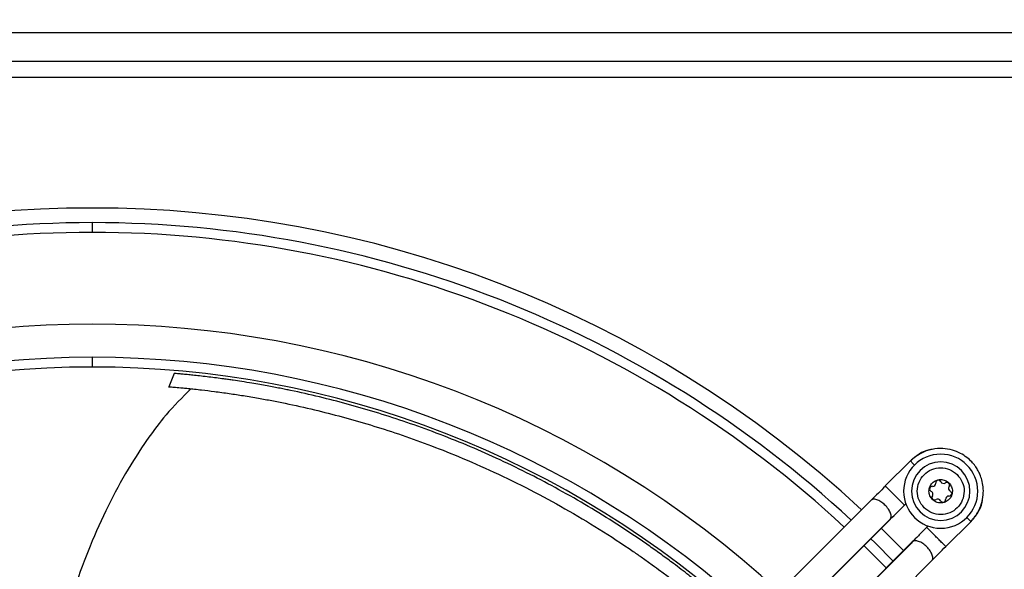
# Model space of a CAD drawing. Units: millimetres. Extents: x 5821 to 14834, y -7855 to -1981.
# Drawn here: x 8951 to 9203, y -4418 to -4277 of the extents above; entities that cross this region are included whole.
import ezdxf

# ---------------------------------------------------------------- set-up
doc = ezdxf.new("R2010")
doc.units = ezdxf.units.MM
doc.dimstyles.new('ISO-25', dxfattribs={"dimtxt": 2.5, "dimasz": 2.5, "dimexe": 1.25, "dimexo": 0.625, "dimtad": 1, "dimtxsty": 'Standard', "dimcen": 2.5, "dimadec": 0, "dimazin": 0, "dimtfac": 1, "dimtmove": 0, "dimatfit": 3, "dimfxl": 1, "dimarcsym": 0})

# ---------------------------------------------------------------- blocks, each defined once
blk = doc.blocks.new('*D20')
at = {"color": 0, "lineweight": -2, "transparency": 16777216}
for p, q in [((7727.65, -4280.02), (7727.65, -4031.75)), ((9476.78, -5055.02), (9476.78, -4031.75)), ((7752.65, -4033), (9451.78, -4033))]:
    blk.add_line(p, q, dxfattribs=at)
at = {"color": 0, "transparency": 16777216}
for points in [[(7752.65, -4028.83), (7752.65, -4037.17), (7727.65, -4033)], [(9451.78, -4028.83), (9451.78, -4037.17), (9476.78, -4033)]]:
    blk.add_solid(points, dxfattribs=at)
at = {"layer": 'Defpoints', "color": 0, "transparency": 16777216}
for p in [(9476.78, -4033), (7727.65, -4280.64), (9476.78, -5055.64)]:
    blk.add_point(p, dxfattribs=at)
at = {"color": 0, "transparency": 16777216, "insert": (8602.22, -4007.38), "char_height": 2.5, "attachment_point": 5}
blk.add_mtext('{\\H20x;1749}', dxfattribs=at)
blk = doc.blocks.new('*D21')
at = {"color": 0, "lineweight": -2, "transparency": 16777216}
for p, q in [((7719.15, -4280.02), (7719.15, -3773.75)), ((7744.15, -3775), (10007.65, -3775)), ((10032.65, -5285.02), (10032.65, -3773.75))]:
    blk.add_line(p, q, dxfattribs=at)
at = {"color": 0, "transparency": 16777216}
for points in [[(7744.15, -3770.83), (7744.15, -3779.17), (7719.15, -3775)], [(10007.65, -3770.83), (10007.65, -3779.17), (10032.65, -3775)]]:
    blk.add_solid(points, dxfattribs=at)
at = {"layer": 'Defpoints', "color": 0, "transparency": 16777216}
for p in [(10032.65, -3775), (7719.15, -4280.64), (10032.65, -5285.64)]:
    blk.add_point(p, dxfattribs=at)
at = {"color": 0, "transparency": 16777216, "insert": (8875.9, -3749.38), "char_height": 2.5, "attachment_point": 5}
blk.add_mtext('{\\H20x;2314}', dxfattribs=at)

msp = doc.modelspace()

# ---------------------------------------------------------------- linework, layer by layer
at = {"color": 7, "linetype": 'Continuous', "lineweight": 25}
for p, q in [((7720.72, -4280.64), (9985.58, -4280.64)), ((9276.8, -4288.14), (8661.8, -4288.14)), ((8661.8, -4292.14), (9276.8, -4292.14)), ((8969.3, -4331.89), (8969.3, -4329.39)), ((8969.3, -4366.39), (8969.3, -4363.89)), ((8990.25, -4368.02), (8988.87, -4371.42)), ((9178.96, -4390.43), (9172.53, -4396.86)), ((9172.63, -4396.95), (9172.53, -4396.86)), ((9169.06, -4400.35), (9144.84, -4424.57)), ((9177.48, -4401.81), (9177.82, -4401.47)), ((9149.58, -4429.56), (9173.47, -4405.67)), ((9149.7, -4429.42), (9173.92, -4405.2)), ((9173.75, -4405.47), (9173.87, -4405.16)), ((9188.09, -4412.41), (9194.52, -4405.98)), ((9194.52, -4405.98), (9194.43, -4405.89)), ((9177.25, -4413.51), (9171.44, -4407.7)), ((9183.14, -4407.46), (9181.84, -4408.78)), ((9183.47, -4407.13), (9183.14, -4407.46)), ((9179.27, -4411.49), (9155.05, -4435.71)), ((9188.09, -4412.41), (9187.99, -4412.32)), ((9160.37, -4440.11), (9184.59, -4415.88))]:
    msp.add_line(p, q, dxfattribs=at)
at = {"color": 8, "linetype": 'Continuous', "lineweight": 25}
msp.add_line((9179.47, -4411.19), (9179.32, -4411.53), dxfattribs=at)
at = {"color": 7, "linetype": 'Continuous', "lineweight": 25, "flags": 128}
for points in [[(9149.53, -4429.69), (9162.84, -4416.37), (9173.75, -4405.47)], [(9179.47, -4411.19), (9165.67, -4425), (9155.26, -4435.42)], [(9174.6, -4416.16), (9169.92, -4411.45), (9168.79, -4410.35)], [(9172.83, -4417.93), (9168.16, -4413.24), (9167.02, -4412.12)]]:
    msp.add_lwpolyline(points, dxfattribs=at)
at = {"color": 7, "linetype": 'Continuous', "lineweight": 25}
for centre, radius, start, end in [((8969.3, -4615.64), 290, 47.1707, 132.8285), ((8969.3, -4615.64), 286.25, 90, 132.7995), ((8969.3, -4615.64), 286.25, 47.2002, 90), ((8969.3, -4615.64), 283.75, 90, 132.78), ((8969.3, -4615.64), 283.75, 47.2191, 90), ((8969.3, -4615.64), 260.23, 47.4216, 132.5782), ((8969.3, -4615.64), 251.75, 90, 132.5086), ((8969.3, -4615.64), 251.75, 47.5065, 90), ((8969.3, -4615.64), 249.25, 90, 132.4831), ((8969.3, -4615.64), 249.25, 47.5305, 90), ((9186.74, -4398.21), 9.5, 0, 180), ((9186.74, -4398.21), 7.5, 0, 180), ((9184.69, -4396.16), 0.8, 266.3189, 0), ((9186.16, -4396.06), 0.679, 26.3189, 183.6811), ((9184.69, -4396.16), 0.8, 0, 3.6811), ((9187.49, -4395.4), 0.8, 206.3189, 303.6811), ((9188.31, -4396.64), 0.679, 0, 123.6811), ((9186.74, -4398.21), 9.5, 180, 0), ((9186.74, -4398.21), 7.5, 180, 0), ((9184.59, -4397.63), 0.679, 86.3189, 243.6811), ((9183.94, -4398.96), 0.8, 0, 63.6811), ((9189.54, -4397.46), 0.8, 146.3189, 243.6811), ((9188.31, -4396.64), 0.679, 326.3189, 0), ((9188.88, -4398.78), 0.679, 0, 63.6811), ((9185.17, -4399.78), 0.679, 146.3189, 303.6811), ((9183.94, -4398.96), 0.8, 326.3189, 0), ((9185.99, -4401.01), 0.8, 26.3189, 123.6811), ((9187.31, -4400.35), 0.679, 206.3189, 0), ((9188.79, -4400.26), 0.8, 86.3189, 183.6811), ((9187.31, -4400.35), 0.679, 0, 3.6811), ((9188.88, -4398.78), 0.679, 266.3189, 0)]:
    msp.add_arc(centre, radius, start, end, dxfattribs=at)
for points, knots in [([(9137.06, -4432.32), (9136.61, -4431.91), (9135.44, -4430.84), (9133.3, -4428.93), (9130.63, -4426.62), (9127.78, -4424.23), (9124.97, -4421.93), (9121.84, -4419.45), (9118.6, -4416.97), (9115.25, -4414.51), (9112.22, -4412.34), (9107.77, -4409.26), (9101.9, -4405.42), (9094.5, -4400.93), (9087.09, -4396.78), (9079.52, -4392.87), (9071.95, -4389.28), (9064.21, -4385.93), (9056.57, -4382.92), (9049.06, -4380.25), (9041.76, -4377.9), (9034.62, -4375.84), (9027.39, -4373.99), (9022.14, -4372.81), (9018.77, -4372.11), (9017.35, -4371.83), (9015.77, -4371.52), (9014.04, -4371.2), (9012.17, -4370.86), (9010.01, -4370.49), (9007.74, -4370.13), (9005.74, -4369.83), (9004.2, -4369.6), (9002.77, -4369.4), (9001.08, -4369.18), (8999.15, -4368.94), (8997.25, -4368.72), (8995.51, -4368.53), (8993.94, -4368.36), (8992.6, -4368.23), (8991.51, -4368.14), (8990.78, -4368.07), (8990.39, -4368.04), (8990.23, -4368.02), (8990.26, -4368.03), (8990.27, -4368.03)], [0, 0, 0, 0, 0.009712, 0.024965, 0.04557, 0.065924, 0.084233, 0.103154, 0.129297, 0.148993, 0.169155, 0.188617, 0.235412, 0.282299, 0.330654, 0.377148, 0.426679, 0.474179, 0.523556, 0.571111, 0.616895, 0.663686, 0.710524, 0.760191, 0.768732, 0.778295, 0.788881, 0.80049, 0.813121, 0.826523, 0.84412, 0.858732, 0.866649, 0.87491, 0.887515, 0.900889, 0.914722, 0.927995, 0.939958, 0.952825, 0.96478, 0.976012, 0.984973, 0.994147, 1, 1, 1, 1]), ([(8994.57, -4371.95), (8992.38, -4374.13), (8988.39, -4378.1), (8985.05, -4382.64), (8983.55, -4384.68)], [0, 0, 0, 0, 0.550177, 1, 1, 1, 1]), ([(8988.88, -4371.43), (8988.87, -4371.42), (8988.84, -4371.42), (8988.98, -4371.43), (8989.44, -4371.47), (8990.55, -4371.56), (8992.21, -4371.71), (8993.93, -4371.88), (8995.52, -4372.05), (8997.73, -4372.29), (9000.72, -4372.66), (9004.33, -4373.15), (9008.11, -4373.72), (9011.73, -4374.33), (9015.32, -4374.99), (9020.08, -4375.94), (9026.07, -4377.27), (9033.32, -4379.12), (9040.49, -4381.17), (9047.82, -4383.52), (9055.36, -4386.2), (9063.54, -4389.43), (9072.33, -4393.28), (9081.44, -4397.73), (9090.42, -4402.59), (9099.23, -4407.84), (9105.83, -4412.17), (9110.35, -4415.31), (9112.69, -4416.98), (9115.09, -4418.73), (9117.69, -4420.68), (9120.14, -4422.57), (9122.17, -4424.18), (9123.57, -4425.3), (9124.89, -4426.39), (9126.2, -4427.47), (9127.71, -4428.74), (9129.54, -4430.3), (9131.61, -4432.11), (9133.39, -4433.7), (9134.33, -4434.56), (9134.63, -4434.84)], [0, 0, 0, 0, 0.005191, 0.014446, 0.023436, 0.040717, 0.059846, 0.070878, 0.08302, 0.096317, 0.118856, 0.144738, 0.168944, 0.195268, 0.218189, 0.241589, 0.29171, 0.338974, 0.386211, 0.432498, 0.480573, 0.53049, 0.588294, 0.64779, 0.704841, 0.761325, 0.818054, 0.833193, 0.849801, 0.864165, 0.880825, 0.901771, 0.913549, 0.922201, 0.93037, 0.94091, 0.949446, 0.961933, 0.97955, 0.993531, 1, 1, 1, 1]), ([(8983.37, -4384.93), (8981.46, -4387.82), (8977.55, -4393.71), (8972.59, -4403.35), (8968.08, -4413.5), (8965.55, -4420.55), (8964.28, -4424.07)], [0, 0, 0, 0, 0.237801, 0.485872, 0.742974, 1, 1, 1, 1]), ([(8983.43, -4384.95), (8983.42, -4384.95), (8983.4, -4384.94), (8983.38, -4384.93), (8983.37, -4384.93)], [0, 0, 0, 0, 0.5600699, 1, 1, 1, 1]), ([(8983.55, -4384.68), (8983.53, -4384.73), (8983.49, -4384.82), (8983.45, -4384.91), (8983.43, -4384.95)], [0, 0, 0, 0, 0.559921, 1, 1, 1, 1]), ([(9184.51, -4387.5), (9184.3, -4387.52), (9183.14, -4387.65), (9181.15, -4388.58), (9179.69, -4389.81), (9178.96, -4390.43)], [0, 0, 0, 0, 0.097952, 0.548978, 1, 1, 1, 1]), ([(9194.47, -4405.94), (9195.09, -4405.23), (9196.26, -4403.87), (9197.26, -4401.48), (9197.7, -4399.21), (9197.68, -4397.16), (9197.35, -4395.39), (9196.84, -4393.94), (9196.25, -4392.76), (9195.55, -4391.68), (9194.65, -4390.6), (9193.4, -4389.47), (9191.75, -4388.41), (9189.68, -4387.58), (9187.2, -4387.17), (9184.42, -4387.39), (9181.49, -4388.39), (9179.85, -4389.76), (9179, -4390.47)], [0, 0, 0, 0, 0.081827, 0.156251, 0.223257, 0.282841, 0.334991, 0.379702, 0.416967, 0.450555, 0.49142, 0.54025, 0.597038, 0.661776, 0.734454, 0.815058, 0.903579, 1, 1, 1, 1]), ([(9182.49, -4402.45), (9182, -4401.83), (9181.02, -4400.59), (9180.59, -4398.2), (9181.05, -4395.85), (9182.38, -4393.86), (9184.38, -4392.52), (9186.72, -4392.06), (9189.12, -4392.49), (9190.36, -4393.47), (9190.98, -4393.96)], [0, 0, 0, 0, 0.125059, 0.250007, 0.374899, 0.499787, 0.624727, 0.74977, 0.874841, 1, 1, 1, 1]), ([(9190.98, -4393.96), (9191.47, -4394.58), (9192.45, -4395.82), (9192.89, -4398.21), (9192.43, -4400.56), (9191.09, -4402.56), (9189.1, -4403.89), (9186.75, -4404.35), (9184.35, -4403.92), (9183.11, -4402.94), (9182.49, -4402.45)], [0, 0, 0, 0, 0.1250586, 0.2500069, 0.3748988, 0.4997896, 0.6247283, 0.7497705, 0.8748421, 1, 1, 1, 1]), ([(9184.62, -4400.33), (9184.37, -4400.02), (9183.88, -4399.4), (9183.66, -4398.2), (9183.89, -4397.03), (9184.56, -4396.03), (9185.56, -4395.36), (9186.73, -4395.13), (9187.93, -4395.35), (9188.55, -4395.84), (9188.86, -4396.08)], [0, 0, 0, 0, 0.125058, 0.250009, 0.374901, 0.499793, 0.624727, 0.749773, 0.874841, 1, 1, 1, 1]), ([(9188.86, -4396.08), (9189.1, -4396.39), (9189.6, -4397.01), (9189.81, -4398.21), (9189.58, -4399.38), (9188.91, -4400.38), (9187.92, -4401.05), (9186.74, -4401.28), (9185.55, -4401.07), (9184.93, -4400.57), (9184.62, -4400.33)], [0, 0, 0, 0, 0.125061, 0.250006, 0.374898, 0.499789, 0.62473, 0.749772, 0.874844, 1, 1, 1, 1]), ([(9172.58, -4396.91), (9171.96, -4397.51), (9170.73, -4398.72), (9169.62, -4399.81), (9169.06, -4400.35)], [0, 0, 0, 0, 0.499762, 1, 1, 1, 1]), ([(9194.52, -4405.98), (9195.14, -4405.25), (9196.38, -4403.79), (9197.38, -4401.49), (9197.52, -4400), (9197.57, -4399.47)], [0, 0, 0, 0, 0.391303, 0.782609, 1, 1, 1, 1]), ([(9173.45, -4405.68), (9174.04, -4405.13), (9175.2, -4404.04), (9176.4, -4402.87), (9176.99, -4402.29)], [0, 0, 0, 0, 0.507601, 1, 1, 1, 1]), ([(9173.75, -4405.47), (9174.41, -4404.82), (9175.59, -4403.66), (9176.9, -4402.38), (9177.48, -4401.81)], [0, 0, 0, 0, 0.559121, 1, 1, 1, 1]), ([(9184.59, -4415.88), (9185.14, -4415.33), (9186.23, -4414.21), (9187.43, -4412.98), (9188.04, -4412.37)], [0, 0, 0, 0, 0.500226, 1, 1, 1, 1])]:
    msp.add_open_spline(points, degree=3, knots=knots, dxfattribs=at)
at = {"color": 8, "linetype": 'Continuous', "lineweight": 25}
for points, knots in [([(9180.04, -4391.51), (9179.92, -4391.39), (9179.52, -4390.99), (9179.08, -4390.55), (9179, -4390.47), (9178.96, -4390.43)], [0, 0, 0, 0, 0.181477, 0.590692, 1, 1, 1, 1]), ([(9177.48, -4401.81), (9177.44, -4401.77), (9177.37, -4401.7), (9176.79, -4401.12), (9175.98, -4400.31), (9175, -4399.33), (9174.03, -4398.36), (9173.22, -4397.55), (9172.72, -4397.04), (9172.65, -4396.98), (9172.63, -4396.95)], [0, 0, 0, 0, 0.133622, 0.267213, 0.4008, 0.534425, 0.668049, 0.801636, 0.935228, 1, 1, 1, 1]), ([(9173.87, -4405.16), (9173.93, -4405.05), (9174.11, -4404.73), (9173.93, -4403.87), (9173.38, -4402.78), (9172.49, -4401.71), (9171.42, -4400.84), (9170.34, -4400.32), (9169.5, -4400.17), (9169.2, -4400.34), (9169.1, -4400.4)], [0, 0, 0, 0, 0.076746, 0.219129, 0.361514, 0.503933, 0.646357, 0.78874, 0.931124, 1, 1, 1, 1]), ([(9194.43, -4405.89), (9194.4, -4405.87), (9194.33, -4405.8), (9193.96, -4405.42), (9193.56, -4405.03), (9193.43, -4404.9)], [0, 0, 0, 0, 0.266814, 0.774735, 1, 1, 1, 1]), ([(9181.84, -4408.78), (9181.56, -4409.07), (9180.72, -4409.92), (9179.97, -4410.69), (9179.47, -4411.19)], [0, 0, 0, 0, 0.331128, 1, 1, 1, 1]), ([(9187.99, -4412.32), (9187.97, -4412.29), (9187.9, -4412.23), (9187.39, -4411.72), (9186.59, -4410.91), (9185.61, -4409.94), (9184.64, -4408.97), (9183.82, -4408.15), (9183.25, -4407.58), (9183.17, -4407.5), (9183.14, -4407.46)], [0, 0, 0, 0, 0.064771, 0.198363, 0.33195, 0.465575, 0.5992, 0.732786, 0.866378, 1, 1, 1, 1]), ([(9184.54, -4415.84), (9184.6, -4415.74), (9184.78, -4415.44), (9184.62, -4414.61), (9184.1, -4413.52), (9183.23, -4412.45), (9182.16, -4411.56), (9181.07, -4411.01), (9180.08, -4410.83), (9179.67, -4411.07), (9179.47, -4411.19)], [0, 0, 0, 0, 0.065007, 0.198561, 0.332115, 0.465708, 0.5993, 0.732852, 0.866409, 1, 1, 1, 1])]:
    msp.add_open_spline(points, degree=3, knots=knots, dxfattribs=at)

# ---------------------------------------------------------------- dimensions: what is measured, and where the dimension line sits
at = {"color": 242, "true_color": 0xcd2027}
for base, p1, p2, picture, middle in [((10032.65171, -3775), (7719.15166, -4280.64145), (10032.65171, -5285.64147), '*D21', (8875.90168, -3749.375)), ((9476.78, -4033), (7727.65, -4280.64), (9476.78, -5055.64), '*D20', (8602.22, -4007.38))]:
    dim = msp.add_linear_dim(base=base, p1=p1, p2=p2, text='{\\H20x;<>}', dimstyle='ISO-25', override={"dimasz": 25, "dimdec": 0}, dxfattribs=at)
    dim.commit()
    dim.dimension.update_dxf_attribs({"geometry": picture, "text_midpoint": middle})

doc.saveas('drawing.dxf')
